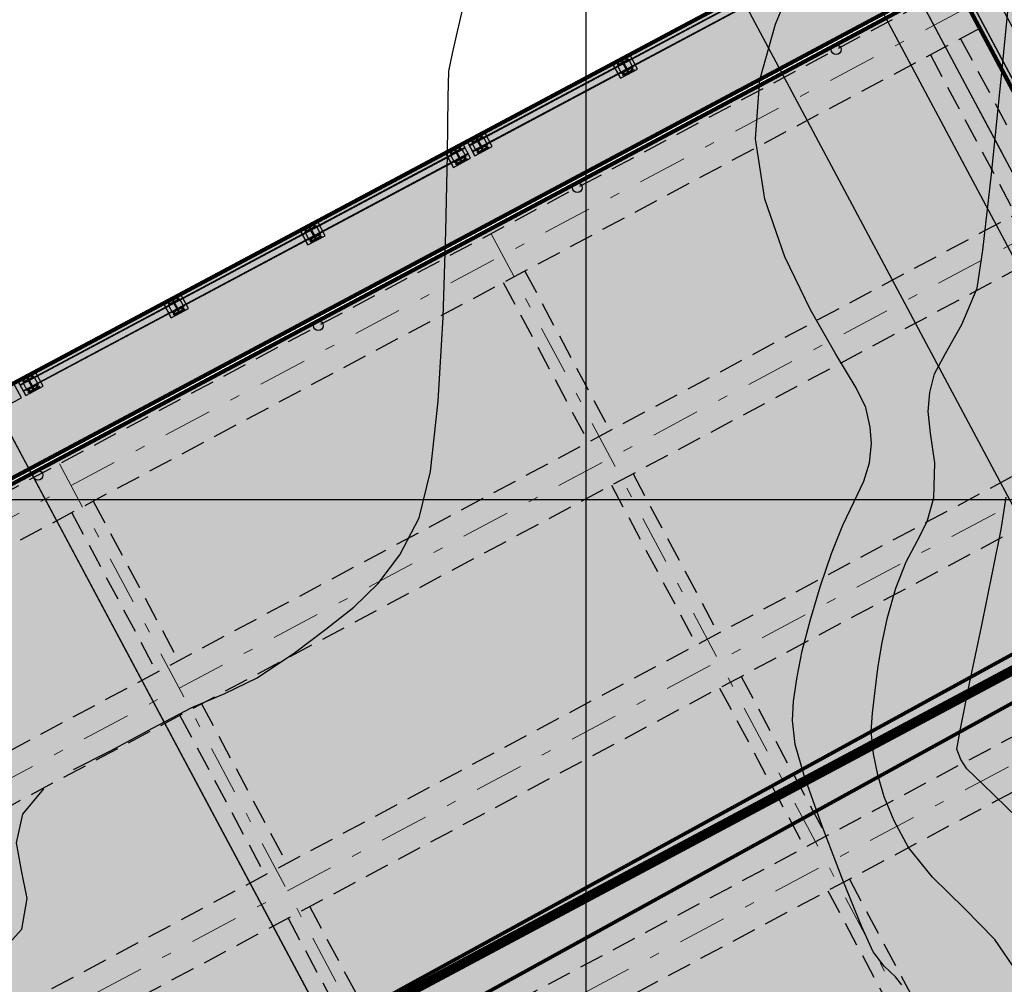
# Model space of a CAD drawing. Units: metres. Extents: x 355696 to 356379, y 8413957 to 8414277.
# Drawn here: x 355804 to 355814, y 8414055 to 8414065 of the extents above; entities that cross this region are included whole.
import ezdxf

# ---------------------------------------------------------------- set-up
doc = ezdxf.new("R2010")
doc.units = ezdxf.units.M
for name, pattern in [('CENTER', [50.8, 31.75, -6.35, 6.35, -6.35]), ('DASHDOT', [1, 0.5, -0.25, 0, -0.25]), ('DASHDOT2', [0.5, 0.25, -0.125, 0, -0.125]), ('DASHED2', [0.375, 0.25, -0.125])]:
    doc.linetypes.add(name, pattern=pattern)
for name, color, linetype in [('1- Sombreado tablero', 253, 'Continuous'), ('1-Sombreasdo Solido', 254, 'Continuous'), ('21C', 3, 'Continuous'), ('28', 8, 'Continuous'), ('2C', 3, 'Continuous'), ('_FORMATO', 7, 'Continuous'), ('A-BARANDA METALICA', 53, 'Continuous'), ('A-ESTRIBO', 3, 'Continuous'), ('A-Fierro', 182, 'Continuous'), ('A-LOSA', 70, 'Continuous'), ('AA_Puente_Varanda', 2, 'Continuous'), ('Achurado puente', 59, 'Continuous'), ('Acotado', 40, 'Continuous'), ('Carpeta_Asfaltica', 7, 'Continuous'), ('COORD_LIN', 8, 'Continuous'), ('COORD_TXT', 7, 'Continuous'), ('Ejes', 1, 'DASHDOT'), ('Encofrado', 3, 'Continuous'), ('ESTACADO', 7, 'Continuous'), ('GAP_PRESA 4609 Y BANQUETA TOTAL', 200, 'CENTER'), ('GAP_TOPO_Curva-Intermedia (M)', 33, 'Continuous'), ('LINEA-08', 251, 'Continuous'), ('Proyeccion', 8, 'DASHED2')]:
    doc.layers.add(name, color=color, linetype=linetype)
doc.layers.add('EJE_LINEA', color=1, linetype='Continuous', lineweight=13)
pattern_1 = [(163.0801656, (355976.922262, 8413611.807922), (-0.00181895876, -0.00597945558), [])]
pattern_2 = [(163.0801656, (355981.294014, 8413614.1402626), (-0.00181895876, -0.00597945558), [])]
pattern_3 = [(163.0801656, (355981.514578, 8413614.257954), (-0.00181895876, -0.00597945558), [])]
pattern_4 = [(163.0801656, (355978.408922, 8413612.6010594), (-0.00181895876, -0.00597945558), [])]
pattern_5 = [(163.0801656, (355979.807353, 8413613.347126), (-0.00181895876, -0.00597945558), [])]
pattern_6 = [(163.0801656, (355983.001238, 8413615.0510913), (-0.00181895876, -0.00597945558), [])]

# ---------------------------------------------------------------- blocks, each defined once
blk = doc.blocks.new('A$C3E846D6C')
at = {"layer": 'A-LOSA', "color": 1, "linetype": 'ByBlock', "lineweight": -2}
for p, q in [((19.752, 16.552, -3336901.357), (2.527, 7.111, -3336901.357)), ((19.763, 16.064, -3336901.357), (2.284, 6.432, -3336901.357))]:
    blk.add_line(p, q, dxfattribs=at)
blk = doc.blocks.new('losa pachas')
at = {"layer": '1- Sombreado tablero'}
blk.add_hatch(color=256, dxfattribs=at).paths.add_polyline_path([(356029.561, 8414044.081), (356047.912, 8414053.872), (356052.149, 8414045.931), (356033.797, 8414036.141)])
at = {"layer": '_FORMATO'}
for color, points in [(55, [(356028.902, 8414045.316), (356029.302, 8414044.566), (356047.653, 8414054.357), (356047.253, 8414055.107)]), (144, [(356029.325, 8414044.522), (356029.561, 8414044.081), (356047.912, 8414053.872), (356047.677, 8414054.313)])]:
    blk.add_hatch(color=color, dxfattribs=at).paths.add_polyline_path(points)
at = {"layer": '28', "color": 8, "linetype": 'DASHED2'}
for p, q in [((356047.7, 8414054.269), (356029.349, 8414044.478)), ((356047.936, 8414053.828), (356029.584, 8414044.037)), ((356047.737, 8414053.722), (356048.608, 8414052.09)), ((356047.428, 8414053.557), (356048.299, 8414051.925)), ((356048.807, 8414052.195), (356030.455, 8414042.405)), ((356049.042, 8414051.754), (356030.69, 8414041.964)), ((356043.282, 8414051.345), (356044.152, 8414049.712)), ((356043.061, 8414051.227), (356043.932, 8414049.595)), ((356049.913, 8414050.122), (356031.561, 8414040.331)), ((356050.148, 8414049.681), (356031.796, 8414039.89)), ((356044.388, 8414049.271), (356045.259, 8414047.639)), ((356044.167, 8414049.154), (356045.038, 8414047.521)), ((356038.87, 8414048.991), (356039.741, 8414047.359)), ((356038.65, 8414048.874), (356039.52, 8414047.241)), ((356051.019, 8414048.049), (356032.667, 8414038.258)), ((356051.254, 8414047.608), (356032.903, 8414037.817)), ((356045.494, 8414047.198), (356046.365, 8414045.566)), ((356045.273, 8414047.08), (356046.144, 8414045.448)), ((356039.976, 8414046.918), (356040.847, 8414045.286)), ((356039.756, 8414046.8), (356040.627, 8414045.168)), ((356046.6, 8414045.125), (356047.471, 8414043.492)), ((356046.38, 8414045.007), (356047.25, 8414043.375)), ((356041.082, 8414044.844), (356041.953, 8414043.212)), ((356040.862, 8414044.727), (356041.733, 8414043.095))]:
    blk.add_line(p, q, dxfattribs=at)
at = {"layer": 'Acotado', "color": 5}
for centre in [(356046.465, 8414053.61), (356043.818, 8414052.198), (356041.171, 8414050.786), (356038.304, 8414049.256)]:
    blk.add_circle(centre, 0.0502, dxfattribs=at)
at = {"layer": 'EJE_LINEA', "linetype": 'DASHDOT2', "lineweight": 5, "ltscale": 2}
for p, q in [((356046.9, 8414054.919), (356052.455, 8414044.508)), ((356047.818, 8414054.048), (356029.466, 8414044.258)), ((356048.924, 8414051.975), (356030.573, 8414042.184)), ((356042.936, 8414051.727), (356047.596, 8414042.992)), ((356050.03, 8414049.901), (356031.679, 8414040.111)), ((356038.525, 8414049.373), (356043.185, 8414040.639)), ((356051.137, 8414047.828), (356032.785, 8414038.037))]:
    blk.add_line(p, q, dxfattribs=at)
at = {"layer": 'Encofrado', "linetype": 'ByBlock', "lineweight": 120}
for p, q in [((356047.653, 8414054.357), (356029.302, 8414044.566)), ((356047.677, 8414054.313), (356029.325, 8414044.522))]:
    blk.add_line(p, q, dxfattribs=at)
blk.add_lwpolyline([(356052.808, 8414044.696), (356034.456, 8414034.905), (356028.902, 8414045.316), (356047.253, 8414055.107), (356052.808, 8414044.696)], dxfattribs=at)

msp = doc.modelspace()

# ---------------------------------------------------------------- hatches: boundary and pattern name
at = {"layer": '1-Sombreasdo Solido', "linetype": 'Continuous', "lineweight": -2}
h = msp.add_hatch(dxfattribs=at)
h.set_pattern_fill('ANSI31', color=1, scale=0.0025, angle=-151.91983)
h.set_pattern_definition([(253.08016558028, (-3267501.197917, 15999134.968592), (0.007593908585222, -0.002310077628413), [])])
h.paths.add_polyline_path([(355813.3568, 8414066.0444), (355808.8086, 8414063.6179), (355808.8062, 8414063.6223), (355813.3544, 8414066.0488)])
h = msp.add_hatch(dxfattribs=at)
h.set_pattern_fill('ANSI31', color=1, scale=0.0025, angle=-151.91983)
h.set_pattern_definition([(253.08016558028, (-3267501.164967, 15999134.906831), (0.007593908585222, -0.002310077628413), [])])
h.paths.add_polyline_path([(355813.3897, 8414065.9827), (355808.8415, 8414063.5562), (355808.8392, 8414063.5606), (355813.3874, 8414065.9871)])
h = msp.add_hatch(dxfattribs=at)
h.set_pattern_fill('ANSI31', color=1, scale=0.0025, angle=-151.91983)
h.set_pattern_definition([(253.08016558028, (-3267505.79023, 15999132.5185545), (0.007593908585222, -0.002310077628413), [])])
h.paths.add_polyline_path([(355808.7645, 8414063.5944), (355804.2163, 8414061.1679), (355804.2139, 8414061.1723), (355808.7621, 8414063.5988)])
h = msp.add_hatch(dxfattribs=at)
h.set_pattern_fill('ANSI31', color=1, scale=0.0025, angle=-151.91983)
h.set_pattern_definition([(253.08016558028, (-3267505.757281, 15999132.456794), (0.007593908585222, -0.002310077628413), [])])
h.paths.add_polyline_path([(355808.7974, 8414063.5326), (355804.2492, 8414061.1061), (355804.2468, 8414061.1105), (355808.7951, 8414063.537)])
at = {"layer": 'Carpeta_Asfaltica', "linetype": 'ByBlock', "lineweight": -2, "true_color": 0x939598}
h = msp.add_hatch(color=252, dxfattribs=at)
h.dxf.hatch_style = 1
edge = h.paths.add_edge_path()
edge.add_arc((355801.5025, 8414111.6527), 59.5, 153.122104, 231.876531)
edge.add_line((355764.7697, 8414064.8451), (355778.3692, 8414054.1728))
edge.add_arc((355788.5556, 8414067.153), 16.5, 231.87654, 298.08011)
edge.add_line((355796.3222, 8414052.5953), (355815.7907, 8414062.9818))
edge.add_arc((355793.9029, 8414104.0083), 46.5, 298.08009, 323.00849)
edge.add_line((355831.0436, 8414076.0294), (355833.0369, 8414078.6753))
edge.add_arc((355883.7559, 8414040.4676), 63.5, 123.478071, 143.008499, ccw=False)
edge.add_line((355848.7282, 8414093.4328), (355930.2095, 8414147.3192))
edge.add_line((355930.2095, 8414147.3192), (355934.0708, 8414141.4806))
edge.add_line((355934.0708, 8414141.4806), (355852.5895, 8414087.5941))
edge.add_arc((355883.7559, 8414040.4676), 56.5, 123.47807, 143.0085)
edge.add_line((355838.6279, 8414074.4635), (355836.6347, 8414071.8175))
edge.add_arc((355793.9029, 8414104.0083), 53.5, 298.08009, 323.00849, ccw=False)
edge.add_line((355819.0856, 8414056.8057), (355799.6172, 8414046.4192))
edge.add_arc((355788.5556, 8414067.153), 23.5, 231.87654, 298.08011, ccw=False)
edge.add_line((355774.0477, 8414048.666), (355760.4482, 8414059.3383))
edge.add_arc((355801.5025, 8414111.6527), 66.5, 153.122104, 231.876531, ccw=False)
edge.add_line((355742.1864, 8414141.7167), (355748.4302, 8414138.5521))
at = {"layer": 'LINEA-08'}
h = msp.add_hatch(dxfattribs=at)
h.set_pattern_fill('ANSI31', color=256, scale=0.05, angle=118.08017, style=0)
h.set_pattern_definition(pattern_6)
h.paths.add_polyline_path([(355810.326, 8414064.4436), (355810.3385, 8414064.4394), (355810.3793, 8414064.4612), (355810.3749, 8414064.4696)])
h.paths.add_polyline_path([(355810.3749, 8414064.4696), (355810.3793, 8414064.4612), (355810.3877, 8414064.4657), (355810.3832, 8414064.4741)])
h.paths.add_polyline_path([(355810.3832, 8414064.4741), (355810.3877, 8414064.4657), (355810.4387, 8414064.4929), (355810.4342, 8414064.5013)])
h = msp.add_hatch(dxfattribs=at)
h.set_pattern_fill('ANSI31', color=256, scale=0.05, angle=118.08017, style=0)
h.set_pattern_definition(pattern_6)
h.paths.add_polyline_path([(355810.3284, 8414064.4341), (355810.3385, 8414064.4394), (355810.326, 8414064.4436), (355810.3239, 8414064.4424)])
h = msp.add_hatch(dxfattribs=at)
h.set_pattern_fill('ANSI31', color=256, scale=0.05, angle=208.08017, style=0)
h.set_pattern_definition([(253.0801656, (355983.001238, 8413615.0510913), (0.00597945558, -0.00181895876), [])])
h.paths.add_polyline_path([(355810.4191, 8414064.3867), (355810.4146, 8414064.3951), (355810.3637, 8414064.3679), (355810.3682, 8414064.3595)])
h.paths.add_polyline_path([(355810.4275, 8414064.3912), (355810.423, 8414064.3995), (355810.4146, 8414064.3951), (355810.4191, 8414064.3867)])
h.paths.add_polyline_path([(355810.4784, 8414064.4184), (355810.474, 8414064.4267), (355810.423, 8414064.3995), (355810.4275, 8414064.3912)])
h = msp.add_hatch(dxfattribs=at)
h.set_pattern_fill('ANSI31', color=256, scale=0.05, angle=118.08017, style=0)
h.set_pattern_definition(pattern_3)
h.paths.add_polyline_path([(355808.8394, 8414063.6504), (355808.8518, 8414063.6463), (355808.8927, 8414063.6681), (355808.8882, 8414063.6765)])
h.paths.add_polyline_path([(355808.8882, 8414063.6765), (355808.8927, 8414063.6681), (355808.9011, 8414063.6726), (355808.8966, 8414063.681)])
h.paths.add_polyline_path([(355808.8966, 8414063.681), (355808.9011, 8414063.6726), (355808.952, 8414063.6998), (355808.9475, 8414063.7081)])
h = msp.add_hatch(dxfattribs=at)
h.set_pattern_fill('ANSI31', color=256, scale=0.05, angle=118.08017, style=0)
h.set_pattern_definition(pattern_2)
h.paths.add_polyline_path([(355808.6188, 8414063.5328), (355808.6312, 8414063.5286), (355808.6721, 8414063.5504), (355808.6676, 8414063.5588)])
h.paths.add_polyline_path([(355808.6676, 8414063.5588), (355808.6721, 8414063.5504), (355808.6805, 8414063.5549), (355808.676, 8414063.5633)])
h.paths.add_polyline_path([(355808.676, 8414063.5633), (355808.6805, 8414063.5549), (355808.7314, 8414063.5821), (355808.727, 8414063.5905)])
h = msp.add_hatch(dxfattribs=at)
h.set_pattern_fill('ANSI31', color=256, scale=0.05, angle=118.08017, style=0)
h.set_pattern_definition(pattern_3)
h.paths.add_polyline_path([(355808.8417, 8414063.6409), (355808.8518, 8414063.6463), (355808.8394, 8414063.6504), (355808.8372, 8414063.6493)])
h = msp.add_hatch(dxfattribs=at)
h.set_pattern_fill('ANSI31', color=256, scale=0.05, angle=208.08017, style=0)
h.set_pattern_definition([(253.0801656, (355981.514578, 8413614.257954), (0.00597945558, -0.00181895876), [])])
h.paths.add_polyline_path([(355808.9324, 8414063.5936), (355808.928, 8414063.6019), (355808.877, 8414063.5748), (355808.8815, 8414063.5664)])
h.paths.add_polyline_path([(355808.9408, 8414063.598), (355808.9364, 8414063.6064), (355808.928, 8414063.6019), (355808.9324, 8414063.5936)])
h.paths.add_polyline_path([(355808.9918, 8414063.6252), (355808.9873, 8414063.6336), (355808.9364, 8414063.6064), (355808.9408, 8414063.598)])
h = msp.add_hatch(dxfattribs=at)
h.set_pattern_fill('ANSI31', color=256, scale=0.05, angle=118.08017, style=0)
h.set_pattern_definition(pattern_2)
h.paths.add_polyline_path([(355808.6212, 8414063.5232), (355808.6312, 8414063.5286), (355808.6188, 8414063.5328), (355808.6167, 8414063.5316)])
h = msp.add_hatch(dxfattribs=at)
h.set_pattern_fill('ANSI31', color=256, scale=0.05, angle=208.08017, style=0)
h.set_pattern_definition([(253.0801656, (355981.294014, 8413614.1402626), (0.00597945558, -0.00181895876), [])])
h.paths.add_polyline_path([(355808.7119, 8414063.4759), (355808.7074, 8414063.4842), (355808.6565, 8414063.4571), (355808.6609, 8414063.4487)])
h.paths.add_polyline_path([(355808.7203, 8414063.4803), (355808.7158, 8414063.4887), (355808.7074, 8414063.4842), (355808.7119, 8414063.4759)])
h.paths.add_polyline_path([(355808.7712, 8414063.5075), (355808.7667, 8414063.5159), (355808.7158, 8414063.4887), (355808.7203, 8414063.4803)])
h = msp.add_hatch(dxfattribs=at)
h.set_pattern_fill('ANSI31', color=256, scale=0.05, angle=118.08017, style=0)
h.set_pattern_definition(pattern_5)
h.paths.add_polyline_path([(355807.1322, 8414062.7396), (355807.1446, 8414062.7355), (355807.1854, 8414062.7573), (355807.181, 8414062.7657)])
h.paths.add_polyline_path([(355807.181, 8414062.7657), (355807.1854, 8414062.7573), (355807.1938, 8414062.7618), (355807.1894, 8414062.7701)])
h.paths.add_polyline_path([(355807.1894, 8414062.7701), (355807.1938, 8414062.7618), (355807.2448, 8414062.7889), (355807.2403, 8414062.7973)])
h = msp.add_hatch(dxfattribs=at)
h.set_pattern_fill('ANSI31', color=256, scale=0.05, angle=118.08017, style=0)
h.set_pattern_definition(pattern_5)
h.paths.add_polyline_path([(355807.1345, 8414062.7301), (355807.1446, 8414062.7355), (355807.1322, 8414062.7396), (355807.13, 8414062.7385)])
h = msp.add_hatch(dxfattribs=at)
h.set_pattern_fill('ANSI31', color=256, scale=0.05, angle=208.08017, style=0)
h.set_pattern_definition([(253.0801656, (355979.807353, 8413613.347126), (0.00597945558, -0.00181895876), [])])
h.paths.add_polyline_path([(355807.2252, 8414062.6827), (355807.2207, 8414062.6911), (355807.1698, 8414062.6639), (355807.1743, 8414062.6555)])
h.paths.add_polyline_path([(355807.2336, 8414062.6872), (355807.2291, 8414062.6956), (355807.2207, 8414062.6911), (355807.2252, 8414062.6827)])
h.paths.add_polyline_path([(355807.2846, 8414062.7144), (355807.2801, 8414062.7228), (355807.2291, 8414062.6956), (355807.2336, 8414062.6872)])
h = msp.add_hatch(dxfattribs=at)
h.set_pattern_fill('ANSI31', color=256, scale=0.05, angle=118.08017, style=0)
h.set_pattern_definition(pattern_4)
h.paths.add_polyline_path([(355805.7337, 8414061.9936), (355805.7462, 8414061.9894), (355805.787, 8414062.0112), (355805.7825, 8414062.0196)])
h.paths.add_polyline_path([(355805.7825, 8414062.0196), (355805.787, 8414062.0112), (355805.7954, 8414062.0157), (355805.7909, 8414062.0241)])
h.paths.add_polyline_path([(355805.7909, 8414062.0241), (355805.7954, 8414062.0157), (355805.8463, 8414062.0429), (355805.8419, 8414062.0513)])
h = msp.add_hatch(dxfattribs=at)
h.set_pattern_fill('ANSI31', color=256, scale=0.05, angle=118.08017, style=0)
h.set_pattern_definition(pattern_4)
h.paths.add_polyline_path([(355805.7361, 8414061.984), (355805.7462, 8414061.9894), (355805.7337, 8414061.9936), (355805.7316, 8414061.9924)])
h = msp.add_hatch(dxfattribs=at)
h.set_pattern_fill('ANSI31', color=256, scale=0.05, angle=208.08017, style=0)
h.set_pattern_definition([(253.0801656, (355978.408922, 8413612.6010594), (0.00597945558, -0.00181895876), [])])
h.paths.add_polyline_path([(355805.8268, 8414061.9367), (355805.8223, 8414061.945), (355805.7714, 8414061.9179), (355805.7758, 8414061.9095)])
h.paths.add_polyline_path([(355805.8352, 8414061.9411), (355805.8307, 8414061.9495), (355805.8223, 8414061.945), (355805.8268, 8414061.9367)])
h.paths.add_polyline_path([(355805.8861, 8414061.9683), (355805.8817, 8414061.9767), (355805.8307, 8414061.9495), (355805.8352, 8414061.9411)])
h = msp.add_hatch(dxfattribs=at)
h.set_pattern_fill('ANSI31', color=256, scale=0.05, angle=118.08017, style=0)
h.set_pattern_definition(pattern_1)
h.paths.add_polyline_path([(355804.2471, 8414061.2004), (355804.2595, 8414061.1963), (355804.3004, 8414061.2181), (355804.2959, 8414061.2265)])
h.paths.add_polyline_path([(355804.2959, 8414061.2265), (355804.3004, 8414061.2181), (355804.3087, 8414061.2226), (355804.3043, 8414061.2309)])
h.paths.add_polyline_path([(355804.3043, 8414061.2309), (355804.3087, 8414061.2226), (355804.3597, 8414061.2497), (355804.3552, 8414061.2581)])
h = msp.add_hatch(dxfattribs=at)
h.set_pattern_fill('ANSI31', color=256, scale=0.05, angle=118.08017, style=0)
h.set_pattern_definition(pattern_1)
h.paths.add_polyline_path([(355804.2494, 8414061.1909), (355804.2595, 8414061.1963), (355804.2471, 8414061.2004), (355804.2449, 8414061.1993)])
h = msp.add_hatch(dxfattribs=at)
h.set_pattern_fill('ANSI31', color=256, scale=0.05, angle=208.08017, style=0)
h.set_pattern_definition([(253.0801656, (355976.922262, 8413611.807922), (0.00597945558, -0.00181895876), [])])
h.paths.add_polyline_path([(355804.3401, 8414061.1435), (355804.3357, 8414061.1519), (355804.2847, 8414061.1247), (355804.2892, 8414061.1163)])
h.paths.add_polyline_path([(355804.3485, 8414061.148), (355804.344, 8414061.1564), (355804.3357, 8414061.1519), (355804.3401, 8414061.1435)])
h.paths.add_polyline_path([(355804.3995, 8414061.1752), (355804.395, 8414061.1836), (355804.344, 8414061.1564), (355804.3485, 8414061.148)])
at = {"layer": 'Proyeccion', "linetype": 'ByBlock', "lineweight": -2, "true_color": 0xc7c8ca}
h = msp.add_hatch(color=9, dxfattribs=at)
h.dxf.hatch_style = 1
edge = h.paths.add_edge_path()
edge.add_arc((355801.5025, 8414111.6527), 56.5, 153.1221, 231.87653)
edge.add_line((355766.6218, 8414067.2052), (355780.2213, 8414056.5328))
edge.add_arc((355788.5556, 8414067.153), 13.5, 231.87654, 298.08011)
edge.add_line((355794.9101, 8414055.2421), (355814.3786, 8414065.6286))
edge.add_arc((355793.9029, 8414104.0083), 43.5, 298.08009, 323.00849)
edge.add_line((355828.6474, 8414077.8345), (355830.6407, 8414080.4804))
edge.add_arc((355883.7559, 8414040.4676), 66.5, 123.478071, 143.008499, ccw=False)
edge.add_line((355847.0733, 8414095.9351), (355928.5546, 8414149.8215))
edge.add_line((355928.5546, 8414149.8215), (355930.2095, 8414147.3192))
edge.add_line((355930.2095, 8414147.3192), (355848.7282, 8414093.4328))
edge.add_arc((355883.7559, 8414040.4676), 63.5, 123.478071, 143.008499)
edge.add_line((355833.0369, 8414078.6753), (355831.0436, 8414076.0294))
edge.add_arc((355793.9029, 8414104.0083), 46.5, 298.08009, 323.00849, ccw=False)
edge.add_line((355815.7907, 8414062.9818), (355796.3222, 8414052.5953))
edge.add_arc((355788.5556, 8414067.153), 16.5, 231.87654, 298.08011, ccw=False)
edge.add_line((355778.3692, 8414054.1728), (355764.7697, 8414064.8451))
edge.add_arc((355801.5025, 8414111.6527), 59.5, 153.122104, 231.876531, ccw=False)
edge.add_line((355748.4302, 8414138.5521), (355751.1061, 8414137.1958))

# ---------------------------------------------------------------- linework, layer by layer
at = {"layer": '21C'}
for p, q in [((355810.4084, 8414064.4966), (355810.4259, 8414064.5059)), ((355810.4218, 8414064.4924), (355810.4124, 8414064.5101)), ((355810.3201, 8414064.4495), (355810.3377, 8414064.4589)), ((355810.3336, 8414064.4454), (355810.3242, 8414064.463)), ((355810.3854, 8414064.3483), (355810.376, 8414064.3659)), ((355810.4601, 8414064.3995), (355810.4777, 8414064.4089)), ((355810.4736, 8414064.3954), (355810.4642, 8414064.413)), ((355810.3719, 8414064.3524), (355810.3894, 8414064.3618)), ((355808.8335, 8414063.6564), (355808.851, 8414063.6657)), ((355808.8469, 8414063.6522), (355808.8375, 8414063.6699)), ((355808.9217, 8414063.7034), (355808.9392, 8414063.7128)), ((355808.9352, 8414063.6993), (355808.9258, 8414063.7169)), ((355808.7011, 8414063.5857), (355808.7187, 8414063.5951)), ((355808.7146, 8414063.5816), (355808.7052, 8414063.5992)), ((355808.8852, 8414063.5593), (355808.9028, 8414063.5687)), ((355808.8987, 8414063.5552), (355808.8893, 8414063.5728)), ((355808.9735, 8414063.6064), (355808.991, 8414063.6157)), ((355808.9869, 8414063.6022), (355808.9775, 8414063.6199)), ((355808.6129, 8414063.5387), (355808.6304, 8414063.548)), ((355808.6264, 8414063.5345), (355808.617, 8414063.5522)), ((355808.7529, 8414063.4887), (355808.7704, 8414063.498)), ((355808.7664, 8414063.4845), (355808.757, 8414063.5022)), ((355808.6647, 8414063.4416), (355808.6822, 8414063.451)), ((355808.6782, 8414063.4375), (355808.6687, 8414063.4551)), ((355807.1262, 8414062.7455), (355807.1438, 8414062.7549)), ((355807.1397, 8414062.7414), (355807.1303, 8414062.759)), ((355807.2145, 8414062.7926), (355807.232, 8414062.802)), ((355807.2279, 8414062.7885), (355807.2185, 8414062.8061)), ((355807.178, 8414062.6485), (355807.1956, 8414062.6578)), ((355807.1915, 8414062.6443), (355807.1821, 8414062.662)), ((355807.2662, 8414062.6956), (355807.2838, 8414062.7049)), ((355807.2797, 8414062.6914), (355807.2703, 8414062.7091)), ((355805.816, 8414062.0465), (355805.8336, 8414062.0559)), ((355805.8295, 8414062.0424), (355805.8201, 8414062.06)), ((355805.7278, 8414061.9995), (355805.7453, 8414062.0088)), ((355805.7413, 8414061.9953), (355805.7319, 8414062.013)), ((355805.8678, 8414061.9495), (355805.8854, 8414061.9588)), ((355805.8813, 8414061.9453), (355805.8719, 8414061.963)), ((355805.7796, 8414061.9024), (355805.7971, 8414061.9118)), ((355805.7931, 8414061.8983), (355805.7836, 8414061.9159)), ((355804.3294, 8414061.2534), (355804.3469, 8414061.2628)), ((355804.3429, 8414061.2493), (355804.3334, 8414061.2669)), ((355804.2411, 8414061.2063), (355804.2587, 8414061.2157)), ((355804.2546, 8414061.2022), (355804.2452, 8414061.2198)), ((355804.3812, 8414061.1563), (355804.3987, 8414061.1657)), ((355804.3946, 8414061.1522), (355804.3852, 8414061.1698)), ((355804.2929, 8414061.1093), (355804.3105, 8414061.1186)), ((355804.3064, 8414061.1051), (355804.297, 8414061.1228))]:
    msp.add_line(p, q, dxfattribs=at)
for centre in [(355810.4171, 8414064.5012, 6681.7022), (355810.3289, 8414064.4542, 6681.7022), (355810.4689, 8414064.4042, 6681.7022), (355810.3807, 8414064.3571, 6681.7022), (355808.8422, 8414063.661), (355808.9305, 8414063.7081), (355808.7099, 8414063.5904), (355808.894, 8414063.564), (355808.9822, 8414063.6111), (355808.6217, 8414063.5433), (355808.7617, 8414063.4934), (355808.6734, 8414063.4463), (355807.135, 8414062.7502, 6681.7022), (355807.2232, 8414062.7973, 6681.7022), (355807.1868, 8414062.6532, 6681.7022), (355807.275, 8414062.7002, 6681.7022), (355805.8248, 8414062.0512, 6681.7022), (355805.7366, 8414062.0041, 6681.7022), (355805.8766, 8414061.9542, 6681.7022), (355805.7884, 8414061.9071, 6681.7022), (355804.3381, 8414061.2581), (355804.2499, 8414061.211), (355804.3899, 8414061.161), (355804.3017, 8414061.114)]:
    msp.add_circle(centre, 0.00625, dxfattribs=at)
at = {"layer": '2C', "linetype": 'ByBlock', "lineweight": -2, "elevation": -0.975}
msp.add_lwpolyline([(355814.664, 8414059.3771), (355811.2454, 8414065.7848), (355815.8261, 8414068.4585), (355819.3401, 8414061.8718), (355814.664, 8414059.3771)], dxfattribs=at)
at = {"layer": 'A-BARANDA METALICA', "color": 1}
for p, q in [((355813.3544, 8414066.0488), (355808.8062, 8414063.6223)), ((355813.3568, 8414066.0444), (355808.8086, 8414063.6179)), ((355813.3874, 8414065.9871), (355808.8392, 8414063.5606)), ((355813.3897, 8414065.9827), (355808.8415, 8414063.5562)), ((355808.7621, 8414063.5988), (355804.2139, 8414061.1723)), ((355808.7645, 8414063.5944), (355804.2163, 8414061.1679)), ((355808.7951, 8414063.537), (355804.2468, 8414061.1105)), ((355808.7974, 8414063.5326), (355804.2492, 8414061.1061))]:
    msp.add_line(p, q, dxfattribs=at)
at = {"layer": 'A-BARANDA METALICA', "ltscale": 0.1}
for p, q in [((355810.4342, 8414064.5013), (355810.3194, 8414064.44)), ((355810.4784, 8414064.4184), (355810.3636, 8414064.3571)), ((355808.9475, 8414063.7081), (355808.8327, 8414063.6469)), ((355808.727, 8414063.5905), (355808.6121, 8414063.5292)), ((355808.9918, 8414063.6252), (355808.8769, 8414063.5639)), ((355808.7712, 8414063.5075), (355808.6564, 8414063.4463)), ((355807.2403, 8414062.7973), (355807.1255, 8414062.7361)), ((355807.2846, 8414062.7144), (355807.1697, 8414062.6531)), ((355805.8419, 8414062.0513), (355805.727, 8414061.99)), ((355805.8861, 8414061.9683), (355805.7713, 8414061.9071)), ((355804.3552, 8414061.2581), (355804.2404, 8414061.1968)), ((355804.3995, 8414061.1752), (355804.2846, 8414061.1139))]:
    msp.add_line(p, q, dxfattribs=at)
for points in [[(355810.4187, 8414064.5248), (355810.4232, 8414064.5164), (355810.3129, 8414064.4576), (355810.3085, 8414064.4659)], [(355810.3723, 8414064.4892), (355810.4339, 8414064.3736), (355810.4255, 8414064.3692), (355810.3639, 8414064.4847)], [(355810.4849, 8414064.4008), (355810.4893, 8414064.3924), (355810.3791, 8414064.3336), (355810.3746, 8414064.342)], [(355808.9321, 8414063.7316), (355808.9365, 8414063.7233), (355808.8263, 8414063.6644), (355808.8218, 8414063.6728)], [(355808.8856, 8414063.6961), (355808.9473, 8414063.5805), (355808.9389, 8414063.576), (355808.8772, 8414063.6916)], [(355808.7115, 8414063.6139), (355808.716, 8414063.6056), (355808.6057, 8414063.5467), (355808.6012, 8414063.5551)], [(355808.665, 8414063.5784), (355808.7267, 8414063.4628), (355808.7183, 8414063.4583), (355808.6567, 8414063.5739)], [(355808.9982, 8414063.6077), (355809.0027, 8414063.5993), (355808.8924, 8414063.5405), (355808.8879, 8414063.5488)], [(355808.7776, 8414063.49), (355808.7821, 8414063.4816), (355808.6718, 8414063.4228), (355808.6674, 8414063.4311)], [(355807.2249, 8414062.8208), (355807.2293, 8414062.8124), (355807.119, 8414062.7536), (355807.1146, 8414062.762)], [(355807.1784, 8414062.7852), (355807.24, 8414062.6697), (355807.2317, 8414062.6652), (355807.17, 8414062.7808)], [(355807.291, 8414062.6968), (355807.2955, 8414062.6885), (355807.1852, 8414062.6296), (355807.1807, 8414062.638)], [(355805.8264, 8414062.0747), (355805.8309, 8414062.0664), (355805.7206, 8414062.0075), (355805.7161, 8414062.0159)], [(355805.7799, 8414062.0392), (355805.8416, 8414061.9236), (355805.8332, 8414061.9191), (355805.7716, 8414062.0347)], [(355805.8926, 8414061.9508), (355805.897, 8414061.9424), (355805.7867, 8414061.8836), (355805.7823, 8414061.8919)], [(355804.3398, 8414061.2816), (355804.3442, 8414061.2732), (355804.2339, 8414061.2144), (355804.2295, 8414061.2228)], [(355804.2933, 8414061.246), (355804.3549, 8414061.1305), (355804.3466, 8414061.126), (355804.2849, 8414061.2416)], [(355804.4059, 8414061.1576), (355804.4104, 8414061.1493), (355804.3001, 8414061.0904), (355804.2956, 8414061.0988)]]:
    msp.add_lwpolyline(points, close=True, dxfattribs=at)
for points in [[(355810.4342, 8414064.5013), (355810.4784, 8414064.4184)], [(355810.3194, 8414064.44), (355810.3636, 8414064.3571)], [(355808.9475, 8414063.7081), (355808.9918, 8414063.6252)], [(355808.727, 8414063.5905), (355808.7712, 8414063.5075)], [(355808.8327, 8414063.6469), (355808.8769, 8414063.5639)], [(355808.6121, 8414063.5292), (355808.6564, 8414063.4463)], [(355807.2403, 8414062.7973), (355807.2846, 8414062.7144)], [(355807.1255, 8414062.7361), (355807.1697, 8414062.6531)], [(355805.8419, 8414062.0513), (355805.8861, 8414061.9683)], [(355805.727, 8414061.99), (355805.7713, 8414061.9071)], [(355804.3552, 8414061.2581), (355804.3995, 8414061.1752)], [(355804.2404, 8414061.1968), (355804.2846, 8414061.1139)]]:
    msp.add_lwpolyline(points, dxfattribs=at)
at = {"layer": 'A-ESTRIBO', "linetype": 'ByBlock', "lineweight": -2}
msp.add_lwpolyline([(355816.9135, 8414068.5142), (355813.2527, 8414066.3775), (355819.0851, 8414055.4453), (355821.9525, 8414056.9751), (355821.8113, 8414057.2398), (355819.1645, 8414055.8277), (355813.6101, 8414066.2387), (355817.0647, 8414068.2551), (355816.9135, 8414068.5142)], dxfattribs=at)
at = {"layer": 'A-ESTRIBO', "linetype": 'ByBlock', "lineweight": -2, "elevation": -0.975}
msp.add_lwpolyline([(355813.2527, 8414066.3775), (355812.5181, 8414065.9487), (355818.3351, 8414055.0452), (355819.0851, 8414055.4453), (355813.2527, 8414066.3775)], dxfattribs=at)
at = {"layer": 'A-Fierro'}
for points in [[(355810.4471, 8414064.5512), (355810.2707, 8414064.4571), (355810.3507, 8414064.3071), (355810.2707, 8414064.4571), (355810.3507, 8414064.3071), (355810.5271, 8414064.4013)], [(355808.9605, 8414063.7581), (355808.784, 8414063.664), (355808.864, 8414063.514), (355808.784, 8414063.664), (355808.864, 8414063.514), (355809.0405, 8414063.6081)], [(355808.7399, 8414063.6404), (355808.5634, 8414063.5463), (355808.6435, 8414063.3963), (355808.5634, 8414063.5463), (355808.6435, 8414063.3963), (355808.8199, 8414063.4904)], [(355807.2532, 8414062.8473), (355807.0768, 8414062.7531), (355807.1568, 8414062.6032), (355807.0768, 8414062.7531), (355807.1568, 8414062.6032), (355807.3333, 8414062.6973)], [(355805.8548, 8414062.1012), (355805.6783, 8414062.0071), (355805.7584, 8414061.8571), (355805.6783, 8414062.0071), (355805.7584, 8414061.8571), (355805.9348, 8414061.9512)], [(355804.3681, 8414061.3081), (355804.1917, 8414061.2139), (355804.2717, 8414061.064), (355804.1917, 8414061.2139), (355804.2717, 8414061.064), (355804.4482, 8414061.1581)], [(355804.1476, 8414061.1904), (355803.9711, 8414061.0962), (355804.0511, 8414060.9463), (355803.9711, 8414061.0962), (355804.0511, 8414060.9463), (355804.2276, 8414061.0404)]]:
    msp.add_lwpolyline(points, close=True, dxfattribs=at)
at = {"layer": 'AA_Puente_Varanda', "elevation": -3336901.3568}
msp.add_lwpolyline([(355816.7639, 8414059.2418), (355799.2835, 8414049.6099)], dxfattribs=at)
at = {"layer": 'Achurado puente', "color": 1, "linetype": 'Continuous', "elevation": -0.975}
for points in [[(355821.1828, 8414050.5574), (355811.4831, 8414068.7385)], [(355812.0952, 8414045.7091), (355802.3955, 8414063.8902)]]:
    msp.add_lwpolyline(points, dxfattribs=at)
at = {"layer": 'Achurado puente', "color": 1, "linetype": 'Continuous'}
msp.add_lwpolyline([(355812.0954, 8414045.7092), (355802.3957, 8414063.8903)], dxfattribs=at)
at = {"layer": 'COORD_LIN', "linetype": 'ByBlock', "lineweight": -2}
for p, q in [((355810, 8414030), (355810, 8414080)), ((355760, 8414060), (355860, 8414060))]:
    msp.add_line(p, q, dxfattribs=at)
at = {"layer": 'COORD_TXT', "linetype": 'ByBlock', "lineweight": -2}
for p in [(355810.4389, 8414064.3542), (355807.245, 8414062.6502), (355805.8466, 8414061.9042)]:
    msp.add_point(p, dxfattribs=at)
at = {"layer": 'Ejes', "ltscale": 0.005}
for p, q in [((355810.4389, 8414064.3542), (355810.3589, 8414064.5042)), ((355808.9522, 8414063.5611), (355808.8722, 8414063.711)), ((355808.7317, 8414063.4434), (355808.6517, 8414063.5934)), ((355807.245, 8414062.6502), (355807.165, 8414062.8002)), ((355805.8466, 8414061.9042), (355805.7666, 8414062.0541)), ((355804.3599, 8414061.111), (355804.2799, 8414061.261))]:
    msp.add_line(p, q, dxfattribs=at)
at = {"layer": 'GAP_PRESA 4609 Y BANQUETA TOTAL', "color": 7, "linetype": 'DASHED2', "lineweight": -3, "ltscale": 15, "true_color": 0xffffff, "const_width": 0.1}
msp.add_lwpolyline([(355932.1401, 8414144.3999), (355850.6588, 8414090.5134, 0.0854245), (355835.8324, 8414076.5694), (355833.8391, 8414073.9234, -0.1092016), (355817.4382, 8414059.8937), (355797.9697, 8414049.5072, -0.2971799), (355776.2084, 8414051.4194), (355762.609, 8414062.0917, -0.3578275), (355745.3083, 8414140.1344)], format="xyb", dxfattribs=at)
at = {"layer": 'GAP_TOPO_Curva-Intermedia (M)', "color": 42, "linetype": 'Continuous', "lineweight": -3}
for points, elevation in [([(355814.2498, 8414064.3681), (355814.3654, 8414065.5504)], 1688), ([(355811.936, 8414064.8608), (355812.1635, 8414065.414)], 1687), ([(355808.6757, 8414064.7417), (355808.7529, 8414065.0797)], 1686), ([(355811.7774, 8414064.2903), (355811.936, 8414064.8608)], 1687), ([(355808.6333, 8414064.5612), (355808.6757, 8414064.7417)], 1686), ([(355808.598, 8414064.3799), (355808.6333, 8414064.5612)], 1686), ([(355808.5904, 8414064.1138), (355808.598, 8414064.3799)], 1686), ([(355814.1448, 8414063.3269), (355814.2498, 8414064.3681)], 1688), ([(355811.7312, 8414063.6898), (355811.7774, 8414064.2903)], 1687), ([(355808.5823, 8414063.5301), (355808.5904, 8414064.1138)], 1686), ([(355811.828, 8414063.0726), (355811.7312, 8414063.6898)], 1687), ([(355808.567, 8414062.7421), (355808.5823, 8414063.5301)], 1686), ([(355814.0582, 8414062.5501), (355814.1448, 8414063.3269)], 1688), ([(355812.0333, 8414062.4798), (355811.828, 8414063.0726)], 1687), ([(355808.5374, 8414061.8631), (355808.567, 8414062.7421)], 1686), ([(355812.2931, 8414061.9408), (355812.0333, 8414062.4798)], 1687), ([(355813.9976, 8414062.1613), (355814.0582, 8414062.5501)], 1688), ([(355813.8435, 8414061.7883), (355813.9976, 8414062.1613)], 1688), ([(355808.4867, 8414061.0064), (355808.5374, 8414061.8631)], 1686), ([(355812.5534, 8414061.4848), (355812.2931, 8414061.9408)], 1687), ([(355813.6732, 8414061.4941), (355813.8435, 8414061.7883)], 1688), ([(355812.7604, 8414061.1412), (355812.5534, 8414061.4848)], 1687), ([(355813.5637, 8414061.2853), (355813.6732, 8414061.4941)], 1688), ([(355813.5139, 8414061.0953), (355813.5637, 8414061.2853)], 1688), ([(355812.8601, 8414060.9394), (355812.7604, 8414061.1412)], 1687), ([(355813.4975, 8414060.8986), (355813.5139, 8414061.0953)], 1688), ([(355808.4081, 8414060.2852), (355808.4867, 8414061.0064)], 1686), ([(355812.9038, 8414060.7386), (355812.8601, 8414060.9394)], 1687), ([(355813.5226, 8414060.6768), (355813.4975, 8414060.8986)], 1688), ([(355812.9183, 8414060.5734), (355812.9038, 8414060.7386)], 1687), ([(355813.5666, 8414060.3742), (355813.5226, 8414060.6768)], 1688), ([(355812.8974, 8414060.3729), (355812.9183, 8414060.5734)], 1687), ([(355812.8399, 8414060.1854), (355812.8974, 8414060.3729)], 1687), ([(355813.5555, 8414060.0164), (355813.5666, 8414060.3742)], 1688), ([(355808.2946, 8414059.8128), (355808.4081, 8414060.2852)], 1686), ([(355812.7421, 8414059.9773), (355812.8399, 8414060.1854)], 1687), ([(355812.6245, 8414059.7358), (355812.7421, 8414059.9773)], 1687), ([(355813.4864, 8414059.7727), (355813.5555, 8414060.0164)], 1688), ([(355814.2447, 8414059.6938), (355814.2936, 8414060.0231)], 1689), ([(355808.0973, 8414059.4333), (355808.2946, 8414059.8128)], 1686), ([(355812.5078, 8414059.4481), (355812.6245, 8414059.7358)], 1687), ([(355813.3862, 8414059.5722), (355813.4864, 8414059.7727)], 1688), ([(355814.1601, 8414059.2686), (355814.2447, 8414059.6938)], 1689), ([(355813.2735, 8414059.3631), (355813.3862, 8414059.5722)], 1688), ([(355807.8753, 8414059.1399), (355808.0973, 8414059.4333)], 1686), ([(355812.3978, 8414059.1158), (355812.5078, 8414059.4481)], 1687), ([(355813.1667, 8414059.0935), (355813.2735, 8414059.3631)], 1688), ([(355814.0416, 8414058.6986), (355814.1601, 8414059.2686)], 1689), ([(355807.6245, 8414058.898), (355807.8753, 8414059.1399)], 1686), ([(355812.2948, 8414058.7717), (355812.3978, 8414059.1158)], 1687), ([(355813.0835, 8414058.7917), (355813.1667, 8414059.0935)], 1688), ([(355807.3406, 8414058.6729), (355807.6245, 8414058.898)], 1686), ([(355812.2107, 8414058.4499), (355812.2948, 8414058.7717)], 1687), ([(355813.0247, 8414058.5184), (355813.0835, 8414058.7917)], 1688), ([(355807.0191, 8414058.4301), (355807.3406, 8414058.6729)], 1686), ([(355813.9203, 8414058.1163), (355814.0416, 8414058.6986)], 1689), ([(355806.6374, 8414058.1754), (355807.0191, 8414058.4301)], 1686), ([(355812.1575, 8414058.1847), (355812.2107, 8414058.4499)], 1687), ([(355812.9843, 8414058.2709), (355813.0247, 8414058.5184)], 1688), ([(355812.9561, 8414058.0463), (355812.9843, 8414058.2709)], 1688), ([(355806.3073, 8414058.016), (355806.6374, 8414058.1754)], 1686), ([(355812.1217, 8414057.9381), (355812.1575, 8414058.1847)], 1687), ([(355812.9269, 8414057.8131), (355812.9561, 8414058.0463)], 1688), ([(355813.8269, 8414057.6544), (355813.9203, 8414058.1163)], 1689), ([(355805.9703, 8414057.8712), (355806.3073, 8414058.016)], 1686), ([(355812.1118, 8414057.7387), (355812.1217, 8414057.9381)], 1687), ([(355805.568, 8414057.6605), (355805.9703, 8414057.8712)], 1686), ([(355812.139, 8414057.4949), (355812.1118, 8414057.7387)], 1687), ([(355812.9153, 8414057.6259), (355812.9269, 8414057.8131)], 1688), ([(355805.1362, 8414057.428), (355805.568, 8414057.6605)], 1686), ([(355812.9387, 8414057.3969), (355812.9153, 8414057.6259)], 1688), ([(355813.7923, 8414057.4454), (355813.8269, 8414057.6544)], 1689), ([(355804.7606, 8414057.2376), (355805.1362, 8414057.428)], 1686), ([(355812.2312, 8414057.1762), (355812.139, 8414057.4949)], 1687), ([(355813.832, 8414057.3413), (355813.7923, 8414057.4454)], 1689), ([(355812.9822, 8414057.1835), (355812.9387, 8414057.3969)], 1688), ([(355813.8937, 8414057.2431), (355813.832, 8414057.3413)], 1689), ([(355814.055, 8414057.0867), (355813.8937, 8414057.2431)], 1689), ([(355812.4116, 8414056.6673), (355812.2312, 8414057.1762)], 1687), ([(355813.0494, 8414056.9576), (355812.9822, 8414057.1835)], 1688), ([(355804.2428, 8414056.7811), (355804.4575, 8414057.0388)], 1686), ([(355814.415, 8414056.7407), (355814.055, 8414057.0867)], 1689), ([(355813.1508, 8414056.7122), (355813.0494, 8414056.9576)], 1688), ([(355804.1755, 8414056.488), (355804.2428, 8414056.7811)], 1686), ([(355812.6255, 8414056.1055), (355812.4116, 8414056.6673)], 1687), ([(355813.2969, 8414056.4406), (355813.1508, 8414056.7122)], 1688), ([(355804.2275, 8414056.2055), (355804.1755, 8414056.488)], 1686), ([(355813.543, 8414056.1364), (355813.2969, 8414056.4406)], 1688), ([(355804.2843, 8414055.9168), (355804.2275, 8414056.2055)], 1686), ([(355813.8707, 8414055.8146), (355813.543, 8414056.1364)], 1688), ([(355812.818, 8414055.6277), (355812.6255, 8414056.1055)], 1687), ([(355804.2316, 8414055.6052), (355804.2843, 8414055.9168)], 1686), ([(355814.1794, 8414055.5007), (355813.8707, 8414055.8146)], 1688), ([(355812.9344, 8414055.3712), (355812.818, 8414055.6277)], 1687), ([(355804.0141, 8414055.3612), (355804.2316, 8414055.6052)], 1686), ([(355814.3685, 8414055.2202), (355814.1794, 8414055.5007)], 1688), ([(355813.0495, 8414055.225), (355812.9344, 8414055.3712)], 1687), ([(355813.1633, 8414055.1158), (355813.0495, 8414055.225)], 1687), ([(355813.2286, 8414055.0361), (355813.1633, 8414055.1158)], 1687)]:
    msp.add_lwpolyline(points, dxfattribs=dict(at, elevation=elevation))

# ---------------------------------------------------------------- block references
at = {"layer": 'A-LOSA', "color": 137, "linetype": 'ByBlock', "lineweight": 80}
msp.add_blockref('A$C3E846D6C', (355796.9996, 8414043.1776), dxfattribs=at)
at = {"layer": 'ESTACADO', "linetype": 'ByBlock', "lineweight": -2}
msp.add_blockref('losa pachas', (-233.9078, 10.9905), dxfattribs=at)

doc.saveas('drawing.dxf')
